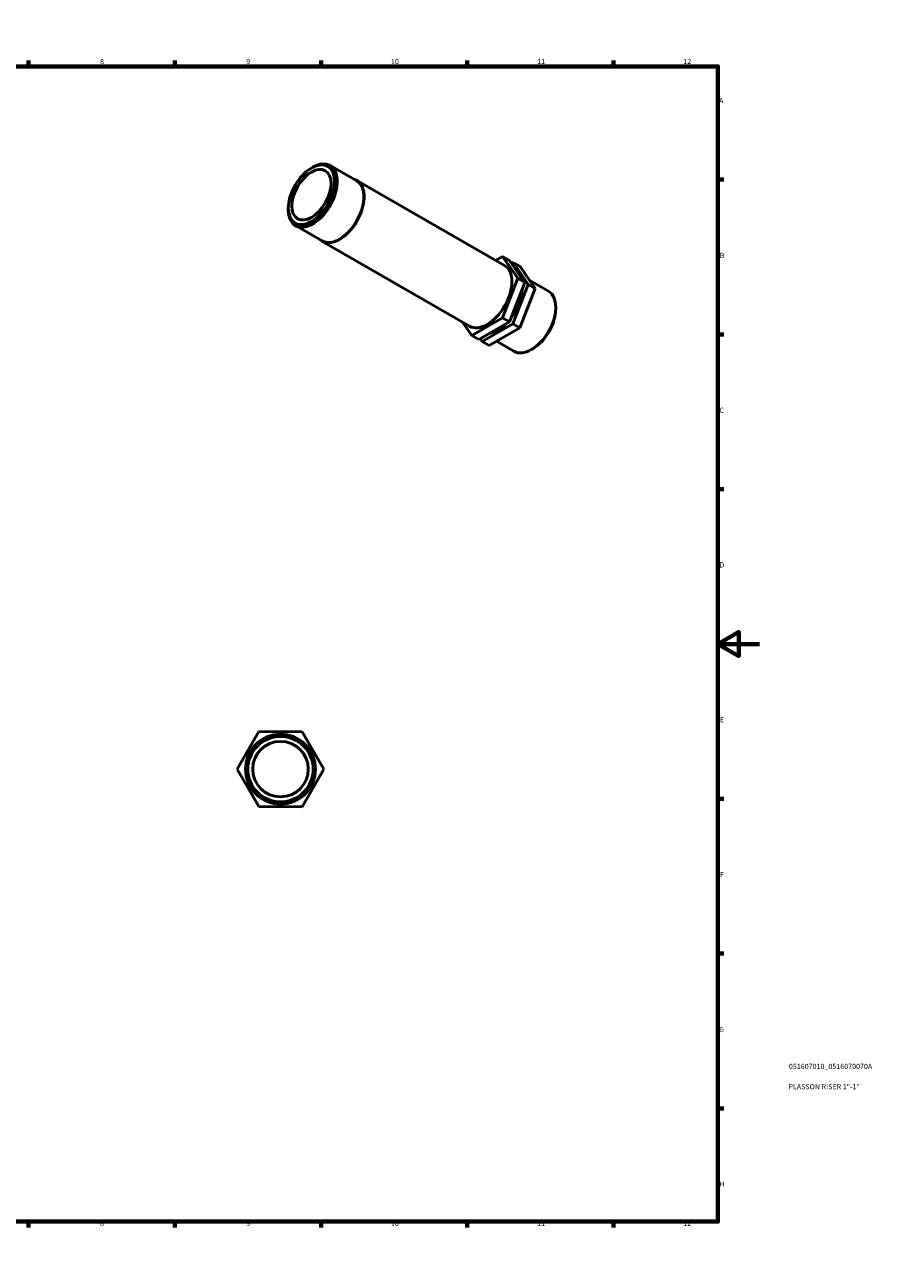
# Model space of a CAD drawing. Units: millimetres. Extents: x 0 to 895, y 0 to 594.
# Drawn here: x 489 to 895, y 0 to 594 of the extents above; entities that cross this region are included whole.
import ezdxf

# ---------------------------------------------------------------- set-up
doc = ezdxf.new("R2010")
doc.units = ezdxf.units.MM
for name, color, linetype, lineweight in [('Border (ISO)', 7, 'Continuous', 70), ('Title (ISO)', 7, 'Continuous', 50), ('Visible (ISO)', 7, 'Continuous', 50)]:
    doc.layers.add(name, color=color, linetype=linetype, lineweight=lineweight)
doc.styles.add('Note Text (ISO)', font='tahoma.ttf')

# ---------------------------------------------------------------- blocks, each defined once
blk = doc.blocks.new('Borders Default Border')
at = {"layer": 'Border (ISO)'}
for p, q in [((70.08, 574), (70.08, 576.9)), ((140.17, 574), (140.17, 576.9)), ((210.25, 574), (210.25, 576.9)), ((280.33, 574), (280.33, 576.9)), ((350.42, 574), (350.42, 576.9)), ((490.58, 574), (490.58, 576.9)), ((560.67, 574), (560.67, 576.9)), ((630.75, 574), (630.75, 576.9)), ((700.83, 574), (700.83, 576.9)), ((770.92, 574), (770.92, 576.9)), ((20, 519.75), (17.1, 519.75)), ((821, 519.75), (823.9, 519.75)), ((20, 445.5), (17.1, 445.5)), ((821, 445.5), (823.9, 445.5)), ((20, 371.25), (17.1, 371.25)), ((821, 371.25), (823.9, 371.25)), ((20, 222.75), (17.1, 222.75)), ((821, 222.75), (823.9, 222.75)), ((20, 148.5), (17.1, 148.5)), ((821, 148.5), (823.9, 148.5)), ((20, 74.25), (17.1, 74.25)), ((821, 74.25), (823.9, 74.25)), ((70.08, 20), (70.08, 17.1)), ((140.17, 20), (140.17, 17.1)), ((210.25, 20), (210.25, 17.1)), ((280.33, 20), (280.33, 17.1)), ((350.42, 20), (350.42, 17.1)), ((490.58, 20), (490.58, 17.1)), ((560.67, 20), (560.67, 17.1)), ((630.75, 20), (630.75, 17.1)), ((700.83, 20), (700.83, 17.1)), ((770.92, 20), (770.92, 17.1))]:
    blk.add_line(p, q, dxfattribs=at)
at = {"layer": 'Border (ISO)', "flags": 128}
for points in [[(420.5, 594), (420.5, 574), (414.73, 584), (426.27, 584), (420.5, 574)], [(20, 20), (20, 574), (821, 574), (821, 20), (20, 20)], [(0, 297), (20, 297), (10, 302.77), (10, 291.23), (20, 297)], [(841, 297), (821, 297), (831, 302.77), (831, 291.23), (821, 297)], [(420.5, 0), (420.5, 20), (414.73, 10), (426.27, 10), (420.5, 20)]]:
    blk.add_lwpolyline(points, dxfattribs=at)
at = {"layer": 'Border (ISO)', "color": 232, "true_color": 0xca0064, "char_height": 2.5, "attachment_point": 7, "style": 'Note Text (ISO)'}
for s, insert in [('1', (34.48, 574.4)), ('2', (104.37, 574.4)), ('3', (174.43, 574.35)), ('4', (244.42, 574.4)), ('5', (314.64, 574.35)), ('6', (384.66, 574.35)), ('7', (454.77, 574.4)), ('8', (524.81, 574.34)), ('9', (594.88, 574.35)), ('10', (664.29, 574.35)), ('11', (734.37, 574.4)), ('12', (804.46, 574.4)), ('A', (17.29, 555.62)), ('A', (821.59, 555.62)), ('B', (17.59, 481.38)), ('B', (821.89, 481.38)), ('C', (17.43, 407.08)), ('C', (821.73, 407.08)), ('D', (17.43, 332.88)), ('D', (821.73, 332.88)), ('E', (17.64, 258.63)), ('E', (821.94, 258.63)), ('F', (17.7, 184.38)), ('F', (822, 184.38)), ('G', (17.31, 110.08)), ('G', (821.61, 110.08)), ('H', (17.44, 35.88)), ('H', (821.74, 35.88)), ('1', (34.48, 17.1)), ('2', (104.37, 17.1)), ('3', (174.43, 17.05)), ('4', (244.42, 17.1)), ('5', (314.64, 17.05)), ('6', (384.66, 17.05)), ('7', (454.77, 17.1)), ('8', (524.81, 17.04)), ('9', (594.88, 17.05)), ('10', (664.29, 17.05)), ('11', (734.37, 17.1)), ('12', (804.46, 17.1))]:
    blk.add_mtext(s, dxfattribs=dict(at, insert=insert))
blk = doc.blocks.new('Title Blocks ISO')
at = {"layer": 'Title (ISO)', "color": 232, "true_color": 0xca0064, "style": 'Note Text (ISO)'}
for tag, p in [('PART_NUMBER_001', (34.08, 73.14)), ('DESCRIPTION_001', (33.84, 63.4))]:
    blk.add_attdef(tag, p, '', height=2.5, dxfattribs=at)

msp = doc.modelspace()

# ---------------------------------------------------------------- linework, layer by layer
at = {"layer": 'Visible (ISO)'}
for p, q in [((626.116, 525.272), (626.785, 525.66)), ((635.126, 526.502), (647.89, 519.152)), ((647.969, 519.289), (718.768, 478.519)), ((615.075, 506.099), (615.075, 505.326)), ((618.534, 497.689), (631.297, 490.339)), ((631.218, 490.202), (702.017, 449.431)), ((714.443, 481.009), (717.778, 482.919)), ((721.137, 480.985), (717.778, 482.919)), ((717.778, 482.919), (725.089, 472.389)), ((721.137, 480.985), (728.448, 470.454)), ((722.095, 479.605), (722.816, 480.018)), ((722.816, 480.018), (730.128, 469.487)), ((726.175, 478.083), (722.816, 480.018)), ((733.486, 467.553), (726.175, 478.083)), ((725.089, 472.389), (717.704, 453.444)), ((728.448, 470.454), (721.063, 451.51)), ((730.128, 469.487), (722.742, 450.543)), ((728.448, 470.454), (725.089, 472.389)), ((733.486, 467.553), (730.128, 469.487)), ((730.818, 471.397), (739.849, 466.196)), ((726.101, 448.609), (733.486, 467.553)), ((743.308, 457.785), (743.308, 458.559)), ((717.704, 453.444), (703.007, 445.031)), ((721.063, 451.51), (706.366, 443.097)), ((721.063, 451.51), (717.704, 453.444)), ((703.007, 445.031), (698.576, 451.413)), ((722.742, 450.543), (708.045, 442.13)), ((711.404, 440.195), (726.101, 448.609)), ((726.101, 448.609), (722.742, 450.543)), ((706.366, 443.097), (703.007, 445.031)), ((708.045, 442.13), (707.087, 443.509)), ((711.404, 440.195), (708.045, 442.13)), ((714.899, 442.196), (723.257, 437.383)), ((732.267, 438.613), (731.598, 438.224)), ((590.547, 237.03), (600.991, 255)), ((600.991, 255), (621.776, 254.939)), ((621.776, 254.939), (632.116, 236.909)), ((600.886, 219), (590.547, 237.03)), ((632.116, 236.909), (621.671, 218.939)), ((621.671, 218.939), (600.886, 219))]:
    msp.add_line(p, q, dxfattribs=at)
for radius in [16.783, 16.625, 15.675, 13.3]:
    msp.add_circle((611.331, 236.969), radius, dxfattribs=at)
for major_axis in [(7.822, 13.583), (6.637, 11.525)]:
    msp.add_ellipse((626.158, 512.482), major_axis=major_axis, ratio=0.5780931, dxfattribs=at)
for centre, major_axis, start_param, end_param in [((626.83, 512.095), (-8.296, -14.407), 5.4958534, 10.2121098), ((639.593, 504.745), (8.375, 14.544), 3.0041151, 6.4206629), ((639.593, 504.745), (8.296, 14.407), 3.1415927, 6.2831853), ((710.393, 463.975), (8.375, 14.544), 3.1415927, 6.2831853), ((715.431, 461.074), (-8.296, -14.407), 1.3492958, 2.3061848), ((731.553, 451.789), (8.296, 14.407), 3.1415927, 6.2831853), ((732.224, 451.403), (7.822, 13.583), 3.9289245, 5.4958534), ((715.431, 461.074), (-8.296, -14.407), 0.4348689, 1.1262166)]:
    msp.add_ellipse(centre, major_axis=major_axis, ratio=0.5780931, start_param=start_param, end_param=end_param, dxfattribs=at)

# ---------------------------------------------------------------- block references
msp.add_blockref('Borders Default Border', (0, 0))
msp.add_blockref('Title Blocks ISO', (821, 20)).add_auto_attribs({'PART_NUMBER_001': '051607010_0516070070A', 'DESCRIPTION_001': 'PLASSON RISER 1"-1"'})

doc.saveas('drawing.dxf')
